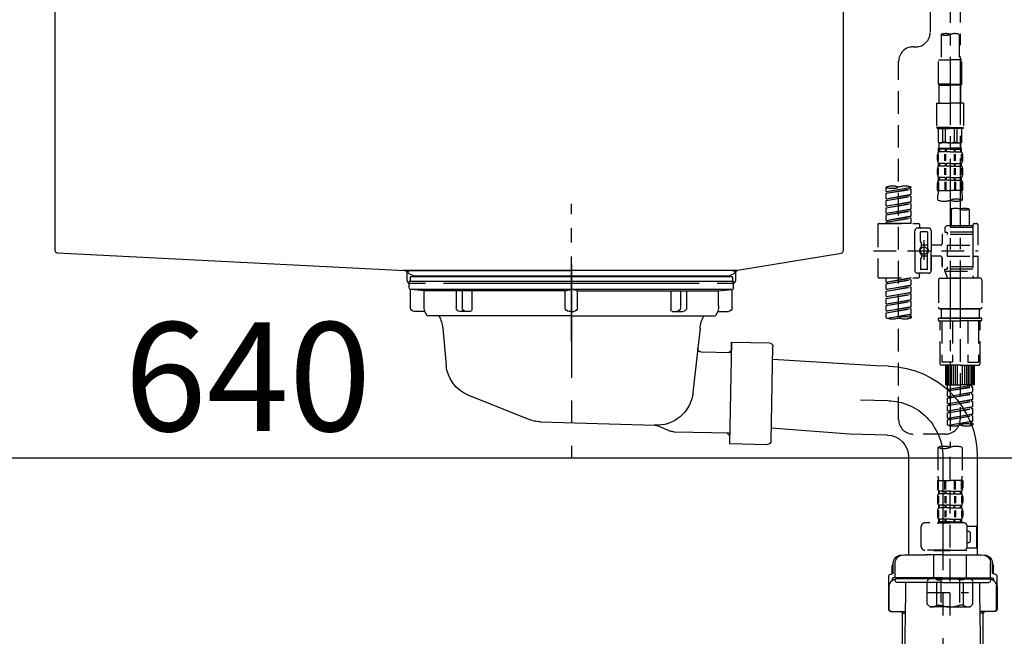
# Model space of a CAD drawing. Extents: x 27948 to 54421, y -11045 to -2175.
# Drawn here: x 36780 to 37323, y -8486 to -8146 of the extents above; entities that cross this region are included whole.
import ezdxf

# ---------------------------------------------------------------- set-up
doc = ezdxf.new("R2010")
doc.units = 0
doc.header["$LTSCALE"] = 50
doc.header["$MEASUREMENT"] = 0
for name, pattern in [('CENTER', [2, 1.25, -0.25, 0.25, -0.25]), ('CENTER2', [1.125, 0.75, -0.125, 0.125, -0.125]), ('DASHED', [0.75, 0.5, -0.25]), ('STYLE_01', [1.40625, 0.9375, -0.15625, 0.15625, -0.15625])]:
    doc.linetypes.add(name, pattern=pattern)
doc.layers.get('0').update_dxf_attribs({"linetype": 'CONTINUOUS'})
doc.layers.get('DEFPOINTS').update_dxf_attribs({"color": 146, "linetype": 'CONTINUOUS'})
for name, color, linetype in [('140-パーツ芯', 13, 'CENTER'), ('150-機器', 8, 'CONTINUOUS'), ('166-寸法B', 11, 'CONTINUOUS')]:
    doc.layers.add(name, color=color, linetype=linetype)
doc.styles.add('KH001', font='msgothic.ttc')
doc.dimstyles.new('KH1xx030', dxfattribs={"dimscale": 30, "dimtxt": 2, "dimasz": 0.6, "dimexe": 0.3, "dimexo": 1.2, "dimgap": 0.5, "dimtad": 3, "dimdec": 1, "dimdsep": 46, "dimlunit": 6, "dimtxsty": 'KH001', "dimblk": 'DOT', "dimcen": 1, "dimdle": 1, "dimclrd": 256, "dimclre": 256, "dimclrt": 256, "dimadec": 0, "dimazin": 0, "dimtfac": 1, "dimtdec": 1, "dimtix": 1, "dimtmove": 2, "dimatfit": 3, "dimldrblk": 'CLOSEDBLANK', "dimfxl": 1, "dimtolj": 1, "dimtzin": 0, "dimlwd": -1, "dimlwe": -1, "dimarcsym": 0})

# ---------------------------------------------------------------- blocks, each defined once
blk = doc.blocks.new('KHB800HL-10_D')
at = {"layer": '140-パーツ芯', "linetype": 'STYLE_01'}
blk.add_line((67.5, -249.01), (67.5, -173.11), dxfattribs=at)
at = {"layer": '150-機器', "linetype": 'Continuous'}
for p, q in [((-235.5, 0), (-219, 0)), ((-219, 0), (219, 0)), ((219, 0), (235.5, 0)), ((-217.5, -1.5), (-217.5, -198.58)), ((217.5, -1.5), (217.5, -198.98)), ((-216.08, -200.08), (-24.42, -209.85)), ((216.56, -200.38), (159.26, -209.79)), ((159.26, -209.79), (-25.52, -209.79)), ((-24.42, -209.85), (-23, -209.92)), ((-23, -215.5), (-23, -211.35)), ((158, -211.27), (158, -215.5)), ((-13, -217), (-21.5, -217)), ((138, -217), (-3, -217)), ((156.5, -217), (148, -217))]:
    blk.add_line(p, q, dxfattribs=at)
at = {"layer": '150-機器'}
for p, q in [((-23, -211.35), (-23, -209.92)), ((159.26, -209.79), (158, -210)), ((158, -211.35), (158, -210))]:
    blk.add_line(p, q, dxfattribs=at)
at = {"layer": '150-機器', "linetype": 'Continuous'}
for centre, start, end in [((-219, -1.5), 0, 90), ((219, -1.5), 90, 180), ((-216, -198.58), 180, 266.8377), ((216, -198.98), 291.8014, 0), ((-24.5, -211.35), 0, 87.0816), ((159.5, -211.27), 99.3322, 180), ((-21.5, -215.5), 180, 270), ((156.5, -215.5), 270, 0)]:
    blk.add_arc(centre, 1.5, start, end, dxfattribs=at)
blk = doc.blocks.new('F402_D')
at = {"layer": '150-機器', "color": 13, "linetype": 'CENTER2'}
for p, q in [((3.99, -38.38), (3.99, -310.13)), ((9.52, -38.29), (9.52, -239.41))]:
    blk.add_line(p, q, dxfattribs=at)
at = {"layer": '150-機器', "color": 13, "linetype": 'DASHED', "ltscale": 0.5}
for p, q in [((-6.98, -49.57), (-6.98, -81.17)), ((-1, -82.3), (-1, -96.27)), ((8.98, -82.3), (8.98, -96.27)), ((-16.41, -89.15), (-14.96, -89.15)), ((-24.39, -294.77), (-24.39, -97.13)), ((-2.49, -109.74), (-2.49, -96.27)), ((-2.49, -96.27), (3.99, -96.27)), ((10.47, -96.27), (3.99, -96.27)), ((10.47, -109.74), (10.47, -96.27)), ((3.99, -109.74), (-2.49, -109.74)), ((-2.49, -109.74), (-1.99, -110.24)), ((-1.99, -110.24), (3.99, -110.24)), ((-1.99, -120.21), (-1.99, -110.24)), ((3.99, -109.74), (10.47, -109.74)), ((9.97, -110.24), (3.99, -110.24)), ((10.47, -109.74), (9.97, -110.24)), ((9.97, -120.21), (9.97, -110.24)), ((-3.49, -120.21), (3.99, -120.21)), ((-3.49, -120.21), (-3.49, -133.67)), ((11.47, -120.21), (3.99, -120.21)), ((11.47, -120.21), (11.47, -133.67)), ((3.99, -133.67), (-3.49, -133.67)), ((-3.49, -133.67), (-2.99, -134.17)), ((-2.99, -134.17), (3.99, -134.17)), ((-2.49, -141.65), (-2.49, -134.17)), ((-2.44, -141.65), (-2.44, -134.17)), ((0.05, -141.65), (0.05, -134.17)), ((1.5, -141.65), (1.5, -134.17)), ((3.99, -133.67), (11.47, -133.67)), ((10.97, -134.17), (3.99, -134.17)), ((6.48, -141.65), (6.48, -134.17)), ((7.93, -141.65), (7.93, -134.17)), ((10.42, -141.65), (10.42, -134.17)), ((10.47, -141.65), (10.47, -134.17)), ((11.47, -133.67), (10.97, -134.17)), ((-2.44, -141.65), (-2.49, -141.65)), ((-2.49, -141.65), (-1.99, -142.15)), ((-2.49, -145.14), (3.99, -145.14)), ((-2.39, -147.14), (-2.39, -145.14)), ((-2.39, -145.14), (3.99, -145.14)), ((-2, -145.64), (-2.39, -145.64)), ((-2, -145.64), (-2, -147.14)), ((-1.99, -144.74), (-1.99, -142.15)), ((3.99, -142.15), (-1.99, -142.15)), ((-1.89, -145.14), (3.99, -145.14)), ((-1.89, -145.14), (3.99, -145.14)), ((1.32, -145.64), (-1.81, -145.64)), ((-1.81, -145.64), (-1.81, -147.14)), ((1.5, -141.65), (0.05, -141.65)), ((1.32, -145.64), (1.32, -147.14)), ((3.99, -145.64), (1.78, -145.64)), ((1.78, -145.64), (1.78, -147.14)), ((3.99, -142.15), (9.97, -142.15)), ((10.37, -145.14), (3.99, -145.14)), ((3.99, -145.64), (6.2, -145.64)), ((6.2, -145.64), (6.2, -147.14)), ((6.48, -141.65), (7.93, -141.65)), ((6.66, -145.64), (9.79, -145.64)), ((6.66, -145.64), (6.66, -147.14)), ((9.79, -145.64), (9.79, -147.14)), ((10.47, -141.65), (9.97, -142.15)), ((9.97, -144.74), (9.97, -142.15)), ((9.98, -145.64), (10.37, -145.64)), ((9.98, -145.64), (9.98, -147.14)), ((10.37, -147.14), (10.37, -145.14)), ((10.42, -141.65), (10.47, -141.65)), ((-2.99, -151.68), (-2.99, -148.88)), ((-2.55, -151.99), (-2.55, -148.29)), ((-2, -147.14), (-2.39, -147.14)), ((-2.36, -151.99), (-2.36, -148.29)), ((1.32, -147.14), (-1.81, -147.14)), ((1.09, -151.99), (1.09, -148.29)), ((1.55, -151.99), (1.55, -148.29)), ((3.99, -147.14), (1.78, -147.14)), ((3.99, -147.14), (6.2, -147.14)), ((6.43, -151.99), (6.43, -148.29)), ((6.66, -147.14), (9.79, -147.14)), ((6.89, -151.99), (6.89, -148.29)), ((9.98, -147.14), (10.37, -147.14)), ((10.34, -151.99), (10.34, -148.29)), ((10.53, -151.99), (10.53, -148.29)), ((10.97, -151.68), (10.97, -148.88)), ((-2.99, -159.46), (-2.99, -156.66)), ((-2.55, -159.79), (-2.55, -156.1)), ((-2.39, -154.92), (-2.39, -153.42)), ((-2, -153.42), (-2.39, -153.42)), ((-2, -154.92), (-2.39, -154.92)), ((-2.36, -159.79), (-2.36, -156.1)), ((-2, -153.42), (-2, -154.92)), ((-1.81, -153.42), (-1.81, -154.92)), ((1.32, -153.42), (-1.81, -153.42)), ((1.32, -154.92), (-1.81, -154.92)), ((1.09, -159.79), (1.09, -156.1)), ((1.32, -153.42), (1.32, -154.92)), ((1.55, -159.79), (1.55, -156.1)), ((1.78, -153.42), (1.78, -154.92)), ((3.99, -153.42), (1.78, -153.42)), ((3.99, -154.92), (1.78, -154.92)), ((3.99, -153.42), (6.2, -153.42)), ((3.99, -154.92), (6.2, -154.92)), ((6.2, -153.42), (6.2, -154.92)), ((6.43, -159.79), (6.43, -156.1)), ((6.66, -153.42), (6.66, -154.92)), ((6.66, -153.42), (9.79, -153.42)), ((6.66, -154.92), (9.79, -154.92)), ((6.89, -159.79), (6.89, -156.1)), ((9.79, -153.42), (9.79, -154.92)), ((9.98, -153.42), (9.98, -154.92)), ((9.98, -153.42), (10.37, -153.42)), ((9.98, -154.92), (10.37, -154.92)), ((10.34, -159.79), (10.34, -156.1)), ((10.37, -154.92), (10.37, -153.42)), ((10.53, -159.79), (10.53, -156.1)), ((10.97, -159.46), (10.97, -156.66)), ((-2.39, -162.7), (-2.39, -161.2)), ((-2, -161.2), (-2.39, -161.2)), ((-2, -162.7), (-2.39, -162.7)), ((-2, -161.2), (-2, -162.7)), ((-1.81, -161.2), (-1.81, -162.7)), ((1.32, -161.2), (-1.81, -161.2)), ((1.32, -162.7), (-1.81, -162.7)), ((1.32, -161.2), (1.32, -162.7)), ((1.78, -161.2), (1.78, -162.7)), ((3.99, -161.2), (1.78, -161.2)), ((3.99, -162.7), (1.78, -162.7)), ((3.99, -161.2), (6.2, -161.2)), ((3.99, -162.7), (6.2, -162.7)), ((6.2, -161.2), (6.2, -162.7)), ((6.66, -161.2), (6.66, -162.7)), ((6.66, -161.2), (9.79, -161.2)), ((6.66, -162.7), (9.79, -162.7)), ((9.79, -161.2), (9.79, -162.7)), ((9.98, -161.2), (9.98, -162.7)), ((9.98, -161.2), (10.37, -161.2)), ((9.98, -162.7), (10.37, -162.7)), ((10.37, -162.7), (10.37, -161.2)), ((-31.37, -168.94), (-31.37, -166.58)), ((-31.37, -168.94), (-17.4, -166.69)), ((-31.37, -169.94), (-18.25, -167.58)), ((-31.37, -169.94), (-17.4, -167.69)), ((-17.4, -166.69), (-30.52, -169.05)), ((-18.25, -166.84), (-18.25, -167.58)), ((-18.25, -167.58), (-17.4, -167.69)), ((-18.25, -167.58), (-17.4, -167.69)), ((-18.25, -167.58), (-17.4, -167.69)), ((-17.4, -166.69), (-17.4, -166.58)), ((-17.4, -170.68), (-17.4, -167.69)), ((-17.4, -170.68), (-17.4, -167.69)), ((-2.99, -168.48), (-2.99, -164.44)), ((-2.55, -163.57), (-2.55, -168.48)), ((-2.36, -163.57), (-2.36, -168.48)), ((1.09, -163.57), (1.09, -168.48)), ((1.55, -163.57), (1.55, -168.48)), ((6.43, -163.57), (6.43, -168.48)), ((6.89, -163.57), (6.89, -168.48)), ((10.34, -163.57), (10.34, -168.48)), ((10.53, -163.57), (10.53, -168.48)), ((10.97, -168.48), (10.97, -164.44)), ((-31.37, -168.94), (-30.52, -169.05)), ((-31.37, -172.93), (-31.37, -169.94)), ((-31.37, -172.93), (-17.4, -170.68)), ((-31.37, -173.93), (-18.25, -171.57)), ((-31.37, -173.93), (-17.4, -171.68)), ((-31.37, -172.93), (-30.52, -173.04)), ((-17.4, -170.68), (-30.52, -173.04)), ((-18.25, -170.83), (-18.25, -171.57)), ((-18.25, -170.83), (-18.25, -171.57)), ((-18.25, -171.57), (-17.4, -171.68)), ((-18.25, -171.57), (-17.4, -171.68)), ((-17.4, -174.67), (-17.4, -171.68)), ((-17.4, -174.67), (-17.4, -171.68)), ((-2.99, -168.48), (3.99, -168.48)), ((-2.69, -173.73), (-2.69, -170.91)), ((10.97, -168.48), (3.99, -168.48)), ((10.67, -170.91), (10.67, -173.73)), ((-31.37, -176.92), (-31.37, -173.93)), ((-31.37, -176.92), (-17.4, -174.67)), ((-31.37, -177.92), (-18.25, -175.56)), ((-31.37, -177.92), (-17.4, -175.67)), ((-31.37, -176.92), (-30.52, -177.03)), ((-31.37, -180.91), (-31.37, -177.92)), ((-31.37, -180.91), (-17.4, -178.66)), ((-17.4, -174.67), (-30.52, -177.03)), ((-17.4, -178.66), (-30.52, -181.02)), ((-18.25, -174.8), (-18.25, -175.56)), ((-18.25, -174.82), (-18.25, -175.56)), ((-18.25, -174.82), (-18.25, -175.56)), ((-18.25, -175.56), (-17.4, -175.67)), ((-18.25, -175.56), (-17.4, -175.67)), ((-18.25, -175.56), (-17.4, -175.67)), ((-18.25, -178.81), (-18.25, -179.55)), ((-18.25, -178.81), (-18.25, -179.55)), ((-18.2, -174.8), (-17.4, -174.67)), ((-17.4, -178.66), (-17.4, -175.67)), ((-17.4, -178.66), (-17.4, -175.67)), ((4.54, -178.69), (4.54, -187.88)), ((14.51, -178.69), (14.51, -187.88)), ((-31.37, -181.91), (-18.25, -179.55)), ((-31.37, -181.91), (-17.4, -179.65)), ((-31.37, -180.91), (-30.52, -181.02)), ((-31.37, -184.9), (-31.37, -181.91)), ((-31.37, -184.9), (-17.4, -182.65)), ((-31.37, -185.9), (-18.25, -183.54)), ((-31.37, -185.9), (-17.4, -183.64)), ((-17.4, -182.65), (-30.52, -185)), ((-18.25, -179.55), (-17.4, -179.65)), ((-18.25, -179.55), (-17.4, -179.65)), ((-18.25, -182.78), (-18.25, -183.54)), ((-18.25, -182.8), (-18.25, -183.54)), ((-18.25, -182.8), (-18.25, -183.54)), ((-18.25, -183.54), (-17.4, -183.64)), ((-18.25, -183.54), (-17.4, -183.64)), ((-18.2, -182.78), (-17.4, -182.65)), ((-17.4, -182.65), (-17.4, -179.65)), ((-17.4, -182.65), (-17.4, -179.65)), ((-17.4, -186.64), (-17.4, -183.64)), ((-17.4, -186.64), (-17.4, -183.64)), ((-35.85, -187.13), (-35.85, -216.06)), ((-35.36, -186.64), (-13.41, -186.64)), ((-31.37, -184.9), (-30.52, -185)), ((-31.37, -186.64), (-31.37, -185.9)), ((-17.4, -186.64), (-31.37, -186.64)), ((-30.52, -185), (-30.52, -185.75)), ((-7.93, -189.13), (-13.91, -189.13)), ((-12.92, -187.13), (-12.92, -188.63)), ((2.04, -187.88), (1.05, -188.88)), ((16.51, -188.88), (1.05, -188.88)), ((1.05, -188.88), (1.05, -191.37)), ((4.54, -187.88), (2.04, -187.88)), ((4.54, -188.68), (4.49, -188.68)), ((16.51, -187.88), (4.54, -187.88)), ((16.51, -187.63), (16.51, -187.88)), ((16.51, -187.88), (16.51, -198.6)), ((17.5, -186.64), (18.5, -186.64)), ((19.5, -198.6), (19.5, -187.63)), ((-15.41, -201.6), (-15.41, -190.63)), ((-12.42, -196.48), (-12.42, -191.62)), ((-8.93, -191.12), (-11.92, -191.12)), ((-8.43, -191.62), (-8.43, -199.92)), ((-6.43, -190.63), (-6.43, -201.6)), ((-0.45, -193.12), (-0.45, -197.66)), ((16.51, -192.62), (0.05, -192.62)), ((1.05, -191.37), (2.29, -191.37)), ((2.29, -191.37), (2.29, -192.62)), ((16.51, -191.37), (2.29, -191.37)), ((-12.35, -196.73), (-11.79, -197.7)), ((-11.72, -199.2), (-11.72, -197.95)), ((-8.43, -198.65), (-11.72, -198.64)), ((-10.42, -195.73), (-10.42, -206.68)), ((-10.42, -196.61), (-10.42, -206.58)), ((-1.45, -198.65), (-6.43, -198.65)), ((2.29, -198.6), (2.29, -204.59)), ((2.29, -198.6), (19.5, -198.6)), ((16.51, -198.6), (16.51, -215.74)), ((-38.3, -201.6), (19.5, -201.6)), ((-15.41, -201.6), (-15.41, -212.57)), ((-12.35, -206.47), (-11.79, -205.49)), ((-11.72, -204), (-11.72, -205.24)), ((-8.43, -204.55), (-11.72, -204.55)), ((-8.43, -211.57), (-8.43, -203.27)), ((-6.43, -212.57), (-6.43, -201.6)), ((-1.45, -204.54), (-6.43, -204.54)), ((-6.43, -204.54), (-6.43, -212.57)), ((-0.45, -205.54), (-0.45, -210.07)), ((-0.45, -210.07), (-0.45, -205.54)), ((2.29, -204.59), (19.5, -204.59)), ((16.76, -204.59), (19.5, -204.59)), ((19.5, -215.56), (19.5, -204.59)), ((-12.42, -206.72), (-12.42, -211.57)), ((16.51, -210.57), (0.05, -210.57)), ((1.05, -211.82), (2.29, -211.82)), ((1.05, -212.82), (1.05, -211.82)), ((2.29, -210.57), (2.29, -211.82)), ((16.51, -211.82), (2.29, -211.82)), ((-35.36, -216.56), (-13.41, -216.56)), ((-31.37, -218.92), (-31.37, -216.56)), ((-31.37, -218.92), (-17.4, -216.67)), ((-17.4, -216.67), (-30.52, -219.02)), ((-18.25, -216.82), (-18.25, -217.56)), ((-7.93, -214.06), (-13.91, -214.06)), ((-12.92, -216.06), (-12.92, -214.56)), ((-7.93, -214.06), (-12.42, -214.06)), ((-8.93, -212.07), (-11.92, -212.07)), ((-1.45, -216.81), (9.53, -216.81)), ((1.05, -212.82), (16.51, -212.82)), ((1.05, -212.82), (2.54, -216.81)), ((16.51, -216.81), (2.54, -216.81)), ((9.53, -212.87), (9.53, -294.77)), ((20.5, -216.81), (9.53, -216.81)), ((16.74, -216.2), (16.51, -216.81)), ((17.5, -216.56), (18.5, -216.56)), ((-31.37, -219.92), (-18.25, -217.56)), ((-31.37, -219.92), (-17.4, -217.66)), ((-31.37, -218.92), (-30.52, -219.02)), ((-31.37, -222.91), (-31.37, -219.92)), ((-31.37, -222.91), (-17.4, -220.66)), ((-31.37, -223.91), (-18.25, -221.55)), ((-31.37, -223.91), (-17.4, -221.65)), ((-30.52, -219.02), (-30.52, -219.77)), ((-17.4, -220.66), (-30.52, -223.01)), ((-18.25, -217.56), (-17.4, -217.66)), ((-18.25, -217.56), (-17.4, -217.66)), ((-18.25, -217.56), (-17.4, -217.66)), ((-18.25, -220.81), (-18.25, -221.55)), ((-18.25, -220.81), (-18.25, -221.55)), ((-18.25, -221.55), (-17.4, -221.65)), ((-18.25, -221.55), (-17.4, -221.65)), ((-17.4, -220.66), (-17.4, -217.66)), ((-17.4, -220.66), (-17.4, -217.66)), ((-17.4, -224.65), (-17.4, -221.65)), ((-17.4, -224.65), (-17.4, -221.65)), ((-2.44, -217.8), (-2.44, -232.76)), ((21.49, -217.8), (21.49, -232.76)), ((-31.37, -222.91), (-30.52, -223.01)), ((-31.37, -226.9), (-31.37, -223.91)), ((-31.37, -226.9), (-17.4, -224.65)), ((-31.37, -227.9), (-18.25, -225.54)), ((-31.37, -227.9), (-17.4, -225.64)), ((-31.37, -226.9), (-30.52, -227)), ((-31.37, -230.89), (-31.37, -227.9)), ((-17.4, -224.65), (-30.52, -227)), ((-18.25, -224.78), (-18.25, -225.54)), ((-18.25, -224.8), (-18.25, -225.54)), ((-18.25, -224.8), (-18.25, -225.54)), ((-18.25, -225.54), (-17.4, -225.64)), ((-18.25, -225.54), (-17.4, -225.64)), ((-18.25, -225.54), (-17.4, -225.64)), ((-18.2, -224.77), (-17.4, -224.65)), ((-17.4, -228.64), (-17.4, -225.64)), ((-17.4, -228.64), (-17.4, -225.64)), ((-31.37, -230.89), (-17.4, -228.64)), ((-31.37, -231.88), (-18.25, -229.53)), ((-31.37, -231.88), (-17.4, -229.63)), ((-31.37, -230.89), (-30.52, -230.99)), ((-31.37, -234.88), (-31.37, -231.88)), ((-31.37, -234.88), (-17.4, -232.62)), ((-31.37, -235.87), (-18.25, -233.52)), ((-17.4, -228.64), (-30.52, -230.99)), ((-17.4, -232.62), (-30.52, -234.98)), ((-18.25, -228.79), (-18.25, -229.53)), ((-18.25, -228.79), (-18.25, -229.53)), ((-18.25, -229.53), (-17.4, -229.63)), ((-18.25, -229.53), (-17.4, -229.63)), ((-18.25, -232.76), (-18.25, -233.52)), ((-18.25, -232.78), (-18.25, -233.52)), ((-18.25, -232.78), (-18.25, -233.52)), ((-18.25, -233.52), (-17.4, -233.62)), ((-18.25, -233.52), (-17.4, -233.62)), ((-18.2, -232.75), (-17.4, -232.62)), ((-17.4, -232.62), (-17.4, -229.63)), ((-17.4, -232.62), (-17.4, -229.63)), ((-31.37, -235.87), (-17.4, -233.62)), ((-31.37, -234.88), (-30.52, -234.98)), ((-31.37, -238.61), (-31.37, -235.87)), ((-30.84, -238.78), (-17.4, -236.61)), ((-17.4, -236.61), (-30.28, -238.93)), ((-18.25, -236.75), (-18.25, -237.51)), ((-18.25, -236.77), (-18.25, -237.51)), ((-18.25, -236.77), (-18.25, -237.51)), ((-18.25, -237.51), (-17.4, -237.61)), ((-18.25, -237.51), (-17.4, -237.61)), ((-18.2, -236.74), (-17.4, -236.61)), ((-17.4, -236.61), (-17.4, -233.62)), ((-17.4, -236.61), (-17.4, -233.62)), ((-17.4, -237.61), (-17.4, -238.61)), ((-2.44, -240.04), (-2.44, -238.95)), ((-2.24, -238.75), (-1.45, -238.75)), ((-1.45, -233.76), (9.53, -233.76)), ((9.53, -233.76), (-1.45, -233.76)), ((-1.45, -238.75), (9.53, -238.75)), ((-0.95, -238.75), (-1.45, -238.75)), ((9.53, -238.75), (-1.45, -238.75)), ((-0.95, -238.75), (-1.45, -238.75)), ((-0.95, -233.76), (-0.95, -238.75)), ((9.53, -233.75), (-0.27, -233.75)), ((9.53, -233.75), (19.33, -233.75)), ((20.5, -233.76), (9.53, -233.76)), ((9.53, -233.76), (20.5, -233.76)), ((20.5, -238.75), (9.53, -238.75)), ((9.53, -238.75), (20.5, -238.75)), ((20, -233.76), (20, -238.75)), ((20, -238.75), (20.5, -238.75)), ((20, -238.75), (20.5, -238.75)), ((21.29, -238.75), (20.5, -238.75)), ((21.49, -240.04), (21.49, -238.95)), ((-2.24, -240.24), (9.53, -240.24)), ((-1.45, -264.18), (-1.45, -240.24)), ((-0.58, -240.24), (-0.58, -263.18)), ((5.26, -240.24), (5.26, -263.18)), ((21.29, -240.24), (9.53, -240.24)), ((13.79, -240.24), (13.79, -263.18)), ((19.63, -240.24), (19.63, -263.18)), ((20.5, -264.18), (20.5, -240.24)), ((9.53, -264.68), (-0.95, -264.68)), ((5.26, -263.18), (-0.58, -263.18)), ((1.55, -275.65), (1.55, -264.68)), ((1.85, -275.65), (1.85, -264.68)), ((2.44, -275.65), (2.44, -264.68)), ((3.14, -275.65), (3.14, -264.68)), ((3.94, -275.65), (3.94, -264.68)), ((4.84, -275.65), (4.84, -264.68)), ((5.83, -275.65), (5.83, -264.68)), ((6.93, -275.65), (6.93, -264.68)), ((8.13, -275.65), (8.13, -264.68)), ((9.53, -264.68), (20, -264.68)), ((10.92, -275.65), (10.92, -264.68)), ((12.12, -275.65), (12.12, -264.68)), ((13.22, -275.65), (13.22, -264.68)), ((13.79, -263.18), (19.63, -263.18)), ((14.21, -275.65), (14.21, -264.68)), ((15.11, -275.65), (15.11, -264.68)), ((15.91, -275.65), (15.91, -264.68)), ((16.61, -275.65), (16.61, -264.68)), ((17.2, -275.65), (17.2, -264.68)), ((17.5, -275.65), (17.5, -264.68)), ((1.55, -275.65), (9.53, -275.65)), ((2.54, -278.01), (2.54, -275.65)), ((2.54, -278.01), (16.51, -275.76)), ((2.54, -279.01), (15.66, -276.65)), ((2.54, -279.01), (16.51, -276.76)), ((16.51, -275.76), (3.39, -278.12)), ((17.5, -275.65), (9.53, -275.65)), ((15.66, -275.91), (15.66, -276.65)), ((15.66, -276.65), (16.51, -276.76)), ((15.66, -276.65), (16.51, -276.76)), ((15.66, -276.65), (16.51, -276.76)), ((16.51, -279.75), (16.51, -276.76)), ((16.51, -279.75), (16.51, -276.76)), ((2.54, -278.01), (3.39, -278.12)), ((2.54, -282), (2.54, -279.01)), ((2.54, -282), (16.51, -279.75)), ((2.54, -283), (15.66, -280.64)), ((2.54, -283), (16.51, -280.75)), ((2.54, -282), (3.39, -282.11)), ((3.39, -278.86), (3.39, -278.12)), ((16.51, -279.75), (3.39, -282.11)), ((3.39, -282.85), (3.39, -282.11)), ((15.66, -279.9), (15.66, -280.64)), ((15.66, -279.9), (15.66, -280.64)), ((15.66, -280.64), (16.51, -280.75)), ((15.66, -280.64), (16.51, -280.75)), ((16.51, -283.74), (16.51, -280.75)), ((16.51, -283.74), (16.51, -280.75)), ((2.54, -285.99), (2.54, -283)), ((2.54, -285.99), (16.51, -283.74)), ((2.54, -286.99), (15.66, -284.63)), ((2.54, -286.99), (16.51, -284.74)), ((2.54, -285.99), (3.39, -286.1)), ((2.54, -289.98), (2.54, -286.99)), ((2.54, -289.98), (16.51, -287.73)), ((16.51, -283.74), (3.39, -286.1)), ((3.39, -286.84), (3.39, -286.1)), ((16.51, -287.73), (3.39, -290.09)), ((15.66, -283.88), (15.66, -284.63)), ((15.66, -283.89), (15.66, -284.63)), ((15.66, -283.89), (15.66, -284.63)), ((15.66, -284.63), (16.51, -284.74)), ((15.66, -284.63), (16.51, -284.74)), ((15.66, -284.63), (16.51, -284.74)), ((15.66, -287.88), (15.66, -288.62)), ((15.66, -287.88), (15.66, -288.62)), ((15.71, -283.87), (16.51, -283.74)), ((16.51, -287.73), (16.51, -284.74)), ((16.51, -287.73), (16.51, -284.74)), ((2.54, -290.98), (15.66, -288.62)), ((2.54, -290.98), (16.51, -288.73)), ((2.54, -289.98), (3.39, -290.09)), ((2.54, -293.97), (2.54, -290.98)), ((2.54, -293.97), (16.51, -291.72)), ((2.54, -294.97), (15.66, -292.61)), ((2.54, -294.97), (16.51, -292.72)), ((3.39, -290.83), (3.39, -290.09)), ((16.51, -291.72), (3.39, -294.08)), ((15.66, -288.62), (16.51, -288.73)), ((15.66, -288.62), (16.51, -288.73)), ((15.66, -291.85), (15.66, -292.61)), ((15.66, -291.87), (15.66, -292.61)), ((15.66, -291.87), (15.66, -292.61)), ((15.66, -292.61), (16.51, -292.72)), ((15.66, -292.61), (16.51, -292.72)), ((15.71, -291.85), (16.51, -291.72)), ((16.51, -291.72), (16.51, -288.73)), ((16.51, -291.72), (16.51, -288.73)), ((16.51, -295.71), (16.51, -292.72)), ((16.51, -295.71), (16.51, -292.72)), ((2.54, -293.97), (3.39, -294.08)), ((2.54, -297.7), (2.54, -294.97)), ((3.07, -297.87), (16.51, -295.71)), ((3.39, -294.81), (3.39, -294.08)), ((16.51, -295.71), (3.63, -298.02)), ((15.66, -295.84), (15.66, -296.6)), ((15.66, -295.86), (15.66, -296.6)), ((15.66, -295.86), (15.66, -296.6)), ((15.66, -296.6), (16.51, -296.7)), ((15.66, -296.6), (16.51, -296.7)), ((15.71, -295.84), (16.51, -295.71)), ((16.51, -296.7), (16.51, -297.7)), ((1.55, -302.75), (-16.41, -302.75)), ((3.99, -402.9), (3.99, -308.59)), ((-2.69, -310.13), (-2.69, -326.01)), ((10.67, -310.13), (10.67, -326.01)), ((-2.99, -328.44), (-2.99, -332.48)), ((-2.99, -328.44), (3.99, -328.44)), ((-2.55, -333.35), (-2.55, -328.44)), ((-2.36, -333.35), (-2.36, -328.44)), ((1.09, -333.35), (1.09, -328.44)), ((1.55, -333.35), (1.55, -328.44)), ((10.97, -328.44), (3.99, -328.44)), ((6.43, -333.35), (6.43, -328.44)), ((6.89, -333.35), (6.89, -328.44)), ((10.34, -333.35), (10.34, -328.44)), ((10.53, -333.35), (10.53, -328.44)), ((10.97, -328.44), (10.97, -332.48)), ((-2.39, -334.22), (-2.39, -335.72)), ((-2, -334.22), (-2.39, -334.22)), ((-2, -335.72), (-2.39, -335.72)), ((-2, -335.72), (-2, -334.22)), ((-1.81, -335.72), (-1.81, -334.22)), ((1.32, -334.22), (-1.81, -334.22)), ((1.32, -335.72), (-1.81, -335.72)), ((1.32, -335.72), (1.32, -334.22)), ((1.78, -335.72), (1.78, -334.22)), ((3.99, -334.22), (1.78, -334.22)), ((3.99, -335.72), (1.78, -335.72)), ((3.99, -334.22), (6.2, -334.22)), ((3.99, -335.72), (6.2, -335.72)), ((6.2, -335.72), (6.2, -334.22)), ((6.66, -335.72), (6.66, -334.22)), ((6.66, -334.22), (9.79, -334.22)), ((6.66, -335.72), (9.79, -335.72)), ((9.79, -335.72), (9.79, -334.22)), ((9.98, -335.72), (9.98, -334.22)), ((9.98, -334.22), (10.37, -334.22)), ((9.98, -335.72), (10.37, -335.72)), ((10.37, -334.22), (10.37, -335.72)), ((-2.99, -337.46), (-2.99, -340.26)), ((-2.55, -337.12), (-2.55, -340.82)), ((-2.39, -342), (-2.39, -343.5)), ((-2, -342), (-2.39, -342)), ((-2.36, -337.12), (-2.36, -340.82)), ((-2, -343.5), (-2, -342)), ((-1.81, -343.5), (-1.81, -342)), ((1.32, -342), (-1.81, -342)), ((1.09, -337.12), (1.09, -340.82)), ((1.32, -343.5), (1.32, -342)), ((1.55, -337.12), (1.55, -340.82)), ((1.78, -343.5), (1.78, -342)), ((3.99, -342), (1.78, -342)), ((3.99, -342), (6.2, -342)), ((6.2, -343.5), (6.2, -342)), ((6.43, -337.12), (6.43, -340.82)), ((6.66, -343.5), (6.66, -342)), ((6.66, -342), (9.79, -342)), ((6.89, -337.12), (6.89, -340.82)), ((9.79, -343.5), (9.79, -342)), ((9.98, -343.5), (9.98, -342)), ((9.98, -342), (10.37, -342)), ((10.34, -337.12), (10.34, -340.82)), ((10.37, -342), (10.37, -343.5)), ((10.53, -337.12), (10.53, -340.82)), ((10.97, -337.46), (10.97, -340.26)), ((-2.99, -345.24), (-2.99, -348.03)), ((-2.55, -344.93), (-2.55, -348.63)), ((-2, -343.5), (-2.39, -343.5)), ((-2.36, -344.93), (-2.36, -348.63)), ((1.32, -343.5), (-1.81, -343.5)), ((1.09, -344.93), (1.09, -348.63)), ((1.55, -344.93), (1.55, -348.63)), ((3.99, -343.5), (1.78, -343.5)), ((3.99, -343.5), (6.2, -343.5)), ((6.43, -344.93), (6.43, -348.63)), ((6.66, -343.5), (9.79, -343.5)), ((6.89, -344.93), (6.89, -348.63)), ((9.98, -343.5), (10.37, -343.5)), ((10.34, -344.93), (10.34, -348.63)), ((10.53, -344.93), (10.53, -348.63)), ((10.97, -345.24), (10.97, -348.03)), ((11.47, -351.78), (-9.97, -351.78)), ((-3.09, -351.78), (3.99, -351.78)), ((-2, -349.78), (-2.39, -349.78)), ((-2.39, -349.78), (-2.39, -351.78)), ((-2, -351.28), (-2.39, -351.28)), ((-2, -351.28), (-2, -349.78)), ((1.32, -349.78), (-1.81, -349.78)), ((-1.81, -351.28), (-1.81, -349.78)), ((1.32, -351.28), (-1.81, -351.28)), ((1.32, -351.28), (1.32, -349.78)), ((3.99, -349.78), (1.78, -349.78)), ((1.78, -351.28), (1.78, -349.78)), ((3.99, -351.28), (1.78, -351.28)), ((3.99, -349.78), (6.2, -349.78)), ((3.99, -351.28), (6.2, -351.28)), ((6.2, -351.28), (6.2, -349.78)), ((6.66, -349.78), (9.79, -349.78)), ((6.66, -351.28), (6.66, -349.78)), ((6.66, -351.28), (9.79, -351.28)), ((9.79, -351.28), (9.79, -349.78)), ((9.98, -349.78), (10.37, -349.78)), ((9.98, -351.28), (9.98, -349.78)), ((9.98, -351.28), (10.37, -351.28)), ((10.37, -349.78), (10.37, -351.78)), ((-11.97, -364.84), (-11.97, -353.77)), ((13.45, -353.57), (18.75, -353.57)), ((13.46, -364.84), (13.46, -353.77)), ((14.26, -356.56), (13.46, -356.56)), ((15.26, -361.55), (15.26, -357.56)), ((18.75, -365.54), (18.75, -353.57)), ((13.46, -362.55), (14.26, -362.55)), ((3.99, -366.84), (-9.97, -366.84)), ((-4.89, -366.84), (-4.99, -366.93)), ((-4.99, -366.93), (3.99, -366.93)), ((-4.99, -382.19), (-4.99, -366.93)), ((3.99, -366.84), (11.47, -366.84)), ((12.97, -366.93), (3.99, -366.93)), ((12.87, -366.84), (12.97, -366.93)), ((12.97, -382.19), (12.97, -366.93)), ((13.34, -365.54), (18.75, -365.54)), ((-8.58, -383.69), (-7.08, -382.19)), ((-8.58, -396.66), (-8.58, -383.69)), ((-7.08, -382.19), (3.99, -382.19)), ((-5.94, -382.19), (3.99, -382.19)), ((-3.38, -383.19), (-1.14, -383.19)), ((-3.38, -397.15), (-3.38, -383.19)), ((-1.14, -383.19), (-1.14, -397.15)), ((13.92, -382.19), (3.99, -382.19)), ((15.06, -382.19), (3.99, -382.19)), ((11.35, -383.19), (9.12, -383.19)), ((9.12, -383.19), (9.12, -397.15)), ((11.35, -397.15), (11.35, -383.19)), ((16.56, -383.69), (15.06, -382.19)), ((16.56, -396.66), (16.56, -383.69)), ((-8.58, -390.17), (14.21, -390.17)), ((3.99, -388.18), (4.03, -388.18)), ((-8.58, -396.66), (-7.08, -398.15)), ((3.99, -398.15), (-7.08, -398.15)), ((-3.38, -397.15), (-1.14, -397.15)), ((3.99, -398.15), (15.06, -398.15)), ((11.35, -397.15), (9.12, -397.15)), ((16.56, -396.66), (15.06, -398.15))]:
    blk.add_line(p, q, dxfattribs=at)
blk.add_circle((-10.42, -201.6), 1.99, dxfattribs=at)
for centre, radius, start, end in [((-14.96, -81.17), 7.98, 270, 0), ((1.5, -89.35), 7.48, 70.5288, 109.4712), ((1.5, -75.25), 7.48, 250.5288, 289.4712), ((6.48, -89.35), 7.48, 70.5288, 109.4712), ((-16.41, -97.13), 7.98, 90, 180), ((-1.19, -140.34), 1.81, 226.3972, 313.6028), ((-1.6, -144.74), 0.399, 180, 270), ((3.99, -135.67), 6.48, 247.3801, 270), ((3.99, -135.67), 6.48, 270, 292.6199), ((9.17, -140.34), 1.81, 226.3972, 313.6028), ((9.57, -144.74), 0.399, 270, 0), ((-0.15, -148.88), 2.84, 142.1507, 180), ((-0.15, -151.68), 2.84, 180, 217.8493), ((8.13, -148.88), 2.84, 0, 37.8493), ((8.13, -151.68), 2.84, 322.1507, 0), ((-0.15, -156.66), 2.84, 142.1507, 180), ((8.13, -156.66), 2.84, 0, 37.8493), ((-0.15, -159.46), 2.84, 180, 217.8493), ((-0.15, -164.44), 2.84, 142.1507, 180), ((8.13, -159.46), 2.84, 322.1507, 0), ((8.13, -164.44), 2.84, 0, 37.8493), ((-27.88, -176.45), 10.47, 70.5288, 109.4712), ((-27.88, -156.71), 10.47, 250.5288, 289.4712), ((-20.89, -176.45), 10.47, 70.5288, 109.4712), ((7.28, -170.91), 9.97, 165.9301, 180), ((0.65, -164.28), 10.02, 250.5288, 289.4712), ((7.33, -183.18), 10.02, 70.5288, 109.4712), ((7.33, -164.28), 10.02, 250.5288, 289.4712), ((0.7, -170.91), 9.97, 0, 14.0699), ((7.03, -185.74), 7.48, 70.5288, 109.4712), ((12.02, -185.74), 7.48, 70.5288, 109.4712), ((12.02, -171.63), 7.48, 250.5288, 289.4712), ((-35.36, -187.13), 0.499, 90, 180), ((-13.91, -190.63), 1.5, 90, 180), ((-13.41, -187.13), 0.499, 0, 90), ((-12.42, -188.63), 0.499, 180, 270), ((-7.93, -190.63), 1.5, 0, 90), ((17.5, -187.63), 0.997, 90, 180), ((18.5, -187.63), 0.997, 0, 90), ((-11.92, -191.62), 0.499, 90, 180), ((-8.93, -191.62), 0.499, 0, 90), ((0.05, -193.12), 0.499, 90, 180), ((-10.5, -201.55), 2.41, 126.0657, 181.0877), ((-11.92, -196.48), 0.499, 180, 210), ((-12.22, -199.2), 0.499, 306.0657, 0), ((-12.22, -197.95), 0.499, 0, 30), ((-7.93, -199.92), 0.499, 180, 214.0506), ((-10.34, -201.55), 2.41, 358.9123, 34.0506), ((-1.45, -197.66), 0.997, 270, 0), ((-10.5, -201.64), 2.41, 178.9123, 233.9343), ((-12.22, -204), 0.499, 0, 53.9343), ((-12.22, -205.24), 0.499, 330, 0), ((-7.93, -203.27), 0.499, 145.9494, 180), ((-10.34, -201.64), 2.41, 325.9494, 1.0877), ((-1.45, -205.54), 0.997, 0, 90), ((-11.92, -206.72), 0.499, 150, 180), ((-11.92, -211.57), 0.499, 180, 270), ((-8.93, -211.57), 0.499, 270, 0), ((0.05, -210.07), 0.499, 180, 270), ((0.05, -210.07), 0.499, 180, 270), ((-35.36, -216.06), 0.499, 180, 270), ((-13.91, -212.57), 1.5, 180, 270), ((-13.41, -216.06), 0.499, 270, 0), ((-12.42, -214.56), 0.499, 90, 180), ((-7.93, -212.57), 1.5, 270, 0), ((-7.93, -212.57), 1.5, 270, 0), ((-1.45, -217.8), 0.997, 90, 180), ((17.5, -215.56), 0.997, 180.0133, 270), ((18.5, -215.56), 0.997, 270, 0), ((20.5, -217.8), 0.997, 0, 90), ((-1.45, -232.76), 0.997, 180, 270), ((20.5, -232.76), 0.997, 270, 0), ((-27.88, -228.74), 10.47, 250.5288, 289.4712), ((-20.89, -248.48), 10.47, 70.5288, 109.4712), ((-20.89, -228.74), 10.47, 250.5288, 289.4712), ((-2.24, -238.95), 0.199, 90, 180), ((21.29, -238.95), 0.199, 0, 90), ((-2.24, -240.04), 0.199, 180, 270), ((21.29, -240.04), 0.199, 270, 0), ((-0.95, -264.18), 0.499, 180, 270), ((20, -264.18), 0.499, 270, 0), ((-16.41, -294.77), 7.98, 180, 270), ((1.55, -294.77), 7.98, 270, 0), ((6.03, -287.83), 10.47, 250.5288, 289.4712), ((13.02, -307.57), 10.47, 70.5288, 109.4712), ((13.02, -287.83), 10.47, 250.5288, 289.4712), ((0.65, -319.58), 10.02, 70.5288, 109.4712), ((7.33, -319.58), 10.02, 70.5288, 109.4712), ((0.65, -300.68), 10.02, 250.5288, 289.4712), ((7.28, -326.01), 9.97, 180, 194.0699), ((0.7, -326.01), 9.97, 345.9301, 0), ((-0.15, -332.48), 2.84, 180, 217.8493), ((-0.15, -337.46), 2.84, 142.1507, 180), ((8.13, -332.48), 2.84, 322.1507, 0), ((8.13, -337.46), 2.84, 0, 37.8493), ((-0.15, -340.26), 2.84, 180, 217.8493), ((8.13, -340.26), 2.84, 322.1507, 0), ((-0.15, -345.24), 2.84, 142.1507, 180), ((8.13, -345.24), 2.84, 0, 37.8493), ((-9.97, -353.77), 1.99, 90, 180), ((-0.15, -348.03), 2.84, 180, 217.8493), ((8.13, -348.03), 2.84, 322.1507, 0), ((11.47, -353.77), 1.99, 0, 90), ((14.26, -357.56), 0.997, 0, 90), ((14.26, -361.55), 0.997, 270, 0), ((-9.97, -364.84), 1.99, 180.001, 270), ((11.47, -364.84), 1.99, 270, 359.999), ((-5.98, -386.08), 3.89, 48.036, 110.221), ((3.96, -396.08), 13.89, 89.864, 111.555), ((4.02, -396.08), 13.89, 68.445, 90.136), ((13.95, -386.08), 3.89, 69.779, 131.964), ((-5.98, -394.26), 3.89, 249.779, 311.964), ((3.99, -384.43), 13.72, 248.018, 270), ((3.99, -384.43), 13.72, 270, 291.982), ((13.95, -394.26), 3.89, 228.036, 290.221)]:
    blk.add_arc(centre, radius, start, end, dxfattribs=at)
blk = doc.blocks.new('_Dot')
at = {"color": 0, "linetype": 'ByBlock', "lineweight": -2}
blk.add_line((-0.5, 0), (-1, 0), dxfattribs=at)
at = {"color": 0, "linetype": 'ByBlock', "const_width": 0.5}
blk.add_lwpolyline([(-0.25, 0, 1), (0.25, 0, 1)], format="xyb", close=True, dxfattribs=at)
blk = doc.blocks.new('*D82')
at = {"layer": '166-寸法B', "transparency": 16777216}
for p, q in [((37358.97, -8183.98), (37358.97, -8396.98)), ((36718.97, -8337.55), (36718.97, -8396.98)), ((37340.97, -8387.98), (36736.97, -8387.98))]:
    blk.add_line(p, q, dxfattribs=at)
at = {"layer": 'DEFPOINTS', "color": 0, "transparency": 16777216}
for p in [(37358.97, -8147.98), (36718.97, -8301.55), (36718.97, -8387.98)]:
    blk.add_point(p, dxfattribs=at)
at = {"layer": '166-寸法B', "transparency": 16777216, "xscale": 18, "yscale": 18, "zscale": 18, "rotation": 180}
blk.add_blockref('_Dot', (36718.97, -8387.98), dxfattribs=at)
at = {"layer": '166-寸法B', "transparency": 16777216, "xscale": 18, "yscale": 18, "zscale": 18}
blk.add_blockref('_Dot', (37358.97, -8387.98), dxfattribs=at)
at = {"layer": '166-寸法B', "transparency": 16777216, "insert": (36905.4, -8342.98), "char_height": 60, "attachment_point": 5, "style": 'KH001'}
blk.add_mtext('\\A1;640', dxfattribs=at)
blk = doc.blocks.new('_ClosedBlank')
at = {"color": 0, "linetype": 'ByBlock', "lineweight": -2}
for p, q in [((-1, 0.167), (0, 0)), ((-1, 0.167), (-1, -0.167)), ((0, 0), (-1, -0.167))]:
    blk.add_line(p, q, dxfattribs=at)
blk = doc.blocks.new('排水ﾄﾗｯﾌﾟ2')
at = {"layer": '150-機器'}
for p, q in [((6863.81, 10975.65), (6952.81, 10975.65)), ((7041.81, 10975.65), (6952.81, 10975.65)), ((6863.31, 10966.05), (6863.31, 10969.55)), ((6863.31, 10969.55), (7042.31, 10969.55)), ((6865.7, 10972.64), (6863.38, 10973.75)), ((6863.81, 10972.05), (6863.81, 10969.55)), ((6863.81, 10972.05), (7041.81, 10972.05)), ((7039.92, 10972.64), (6865.7, 10972.64)), ((7039.92, 10972.64), (7042.25, 10973.75)), ((7041.81, 10972.05), (7041.81, 10969.55)), ((7042.31, 10966.05), (7042.31, 10969.55)), ((6864.06, 10955.05), (6864.06, 10965.05)), ((6871.56, 10964.41), (6864.27, 10965.05)), ((6864.27, 10965.05), (7041.36, 10965.05)), ((6871.56, 10956.2), (6871.56, 10964.41)), ((6949.41, 10964.41), (6871.56, 10964.41)), ((6956.21, 10964.41), (7034.06, 10964.41)), ((7034.06, 10964.41), (7041.36, 10965.05)), ((7034.06, 10956.2), (7034.06, 10964.41)), ((7041.56, 10955.05), (7041.56, 10965.05)), ((6872.07, 10953.05), (6866.06, 10953.05)), ((7033.55, 10953.05), (7039.56, 10953.05)), ((6952.81, 10950.55), (6873.31, 10950.55)), ((6952.81, 10950.55), (7032.31, 10950.55)), ((6881.81, 10943.75), (6883.01, 10932.81)), ((7023.81, 10943.75), (7021.94, 10923.44)), ((6842.63, 10881.6), (6841.57, 10933.59)), ((6864.43, 10936.06), (6843.53, 10935.63)), ((6864.52, 10931.59), (6864.43, 10936.06)), ((6864.43, 10936.06), (6865.57, 10880.07)), ((6865.88, 10930.29), (6864.52, 10931.59)), ((6883.01, 10932.81), (6885.72, 10908.16)), ((6784.6, 10922.93), (6841.72, 10926.59)), ((6864.55, 10930.26), (6881.07, 10930.59)), ((6777.79, 10922.79), (6784.6, 10922.93)), ((6976.61, 10893.57), (7009.45, 10906.71)), ((6799.39, 10885.22), (6842.49, 10888.6)), ((6904.96, 10889.9), (6897.69, 10886.87)), ((6969.77, 10892.15), (6906.74, 10890.28)), ((6778.57, 10884.8), (6799.39, 10885.22)), ((6865.45, 10885.87), (6895.87, 10886.49)), ((6866.78, 10885.89), (6865.48, 10884.54)), ((6865.48, 10884.54), (6865.57, 10880.07)), ((6865.57, 10880.07), (6844.67, 10879.64)), ((6728.81, 10874.09), (6728.81, 10818.72)), ((6728.81, 10872.8), (6728.81, 10818.72)), ((6766.81, 10872.8), (6766.81, 10818.72)), ((6747.81, 10818.81), (6738.46, 10818.81)), ((6747.81, 10818.81), (6757.16, 10818.81)), ((6719.81, 10808.07), (6719.81, 10812.3)), ((6720.46, 10809.01), (6720.46, 10814.14)), ((6720.46, 10809.01), (6720.46, 10814.13)), ((6721.46, 10806.51), (6721.46, 10814.16)), ((6774.16, 10806.51), (6774.16, 10814.16)), ((6775.16, 10809.01), (6775.16, 10814.14)), ((6775.16, 10809.01), (6775.16, 10814.13)), ((6775.81, 10808.07), (6775.81, 10812.3)), ((6717.91, 10788.51), (6717.91, 10807.01)), ((6718.91, 10808.01), (6719.46, 10808.01)), ((6776.71, 10808.01), (6776.16, 10808.01)), ((6777.71, 10788.51), (6777.71, 10807.01)), ((6717.91, 10801.51), (6717.91, 10788.51)), ((6718.23, 10788.51), (6718.23, 10801.51)), ((6719.91, 10805.51), (6719.91, 10804.76)), ((6747.81, 10806.01), (6720.41, 10806.01)), ((6721.46, 10805.01), (6721.46, 10804.51)), ((6747.81, 10805.51), (6721.91, 10805.51)), ((6747.81, 10803.51), (6722.46, 10803.51)), ((6726.31, 10805.51), (6726.31, 10806.01)), ((6727.41, 10798.11), (6727.41, 10803.51)), ((6747.81, 10806.01), (6775.21, 10806.01)), ((6747.81, 10805.51), (6773.71, 10805.51)), ((6747.81, 10803.51), (6773.16, 10803.51)), ((6768.21, 10798.11), (6768.21, 10803.51)), ((6769.31, 10805.51), (6769.31, 10806.01)), ((6774.16, 10805.01), (6774.16, 10804.51)), ((6775.71, 10805.51), (6775.71, 10804.76)), ((6777.39, 10788.51), (6777.39, 10801.51)), ((6777.71, 10801.51), (6777.71, 10788.51)), ((6726.5, 10743.27), (6727.41, 10798.11)), ((6769.13, 10743.27), (6768.21, 10798.11)), ((6718.91, 10787.51), (6727.24, 10787.51)), ((6725.61, 10786.51), (6724.61, 10787.51)), ((6725.61, 10753.19), (6725.61, 10787.51)), ((6725.61, 10786.51), (6727.22, 10786.51)), ((6776.71, 10787.51), (6768.39, 10787.51)), ((6770.01, 10786.51), (6768.41, 10786.51)), ((6770.01, 10753.19), (6770.01, 10787.51)), ((6770.01, 10786.51), (6771.01, 10787.51)), ((6726.66, 10752.99), (6725.65, 10752.99)), ((6725.74, 10752.85), (6726.64, 10751.85)), ((6768.97, 10752.99), (6769.97, 10752.99)), ((6769.88, 10752.85), (6768.99, 10751.85)), ((6747.81, 10741.31), (6721.71, 10741.31)), ((6747.81, 10741.31), (6773.91, 10741.31)), ((6719.71, 10739.31), (6719.71, 10726.59)), ((6775.91, 10739.31), (6775.91, 10726.59)), ((6747.81, 10726.59), (6714.01, 10726.59)), ((6714.01, 10698.72), (6714.01, 10726.59)), ((6747.81, 10726.59), (6781.61, 10726.59)), ((6781.61, 10698.72), (6781.61, 10726.59)), ((6747.81, 10697.29), (6716.81, 10697.29)), ((6720.46, 10697.29), (6720.46, 10696.88)), ((6721.46, 10697.29), (6721.46, 10696.85)), ((6756.81, 10692.21), (6738.81, 10692.21)), ((6747.81, 10697.29), (6778.81, 10697.29)), ((6774.16, 10697.29), (6774.16, 10696.85)), ((6775.16, 10697.29), (6775.16, 10696.88))]:
    blk.add_line(p, q, dxfattribs=at)
at = {"layer": '150-機器', "color": 13, "linetype": 'CENTER'}
for p, q in [((6952.81, 10978.87), (6952.81, 10872.19)), ((6778.18, 10903.79), (6793.33, 10904.1)), ((6747.81, 10872.8), (6747.81, 10685.44))]:
    blk.add_line(p, q, dxfattribs=at)
at = {"layer": '150-機器', "color": 13, "ltscale": 0.1}
for p, q in [((6715.09, 10702.29), (6715.09, 10726.59)), ((6732.73, 10702.29), (6732.73, 10726.59)), ((6735.34, 10702.29), (6735.34, 10726.59)), ((6760.28, 10702.29), (6760.28, 10726.59)), ((6762.89, 10702.29), (6762.89, 10726.59)), ((6780.53, 10702.29), (6780.53, 10726.59)), ((6725.44, 10698.29), (6720.91, 10698.29)), ((6747.81, 10698.29), (6745.31, 10698.29)), ((6747.81, 10698.29), (6750.31, 10698.29)), ((6770.18, 10698.29), (6774.71, 10698.29))]:
    blk.add_line(p, q, dxfattribs=at)
at = {"layer": '150-機器'}
for centre, radius, start, end in [((6863.81, 10974.65), 1, 90, 244.3866), ((7041.81, 10974.65), 1, 295.6134, 90), ((6864.31, 10966.05), 1, 180, 270), ((7041.31, 10966.05), 1, 270, 0), ((6866.06, 10955.05), 2, 180, 270), ((6881.56, 10956.2), 10, 180, 214.4115), ((7024.06, 10956.2), 10, 325.5885, 360), ((7039.56, 10955.05), 2, 270, 0), ((6866.84, 10942.82), 15, 3.5618, 31.0281), ((7038.78, 10942.82), 15, 148.9719, 176.4382), ((6843.57, 10933.63), 2, 91.1667, 181.1667), ((6881.03, 10932.59), 2, 271.1667, 6.2711), ((6778.81, 10872.8), 50, 91.1667, 180), ((7002.02, 10925.28), 20, 291.8031, 354.7261), ((6905.62, 10910.23), 20, 185.9448, 274.5616), ((6969.18, 10912.14), 20, 271.6971, 291.8031), ((6906.89, 10885.28), 5, 91.6971, 112.5932), ((6778.81, 10872.8), 12, 91.1667, 180), ((6895.77, 10891.49), 5, 271.1667, 292.5932), ((6844.63, 10881.64), 2, 181.1667, 271.1667), ((6724.96, 10814.13), 4.5, 91.4252, 180), ((6725.96, 10814.16), 4.5, 91.3223, 180), ((6738.81, 10257.45), 561.35, 90, 91.4252), ((6756.81, 10257.45), 561.35, 88.5748, 90), ((6769.66, 10814.16), 4.5, 0, 88.6777), ((6770.66, 10814.13), 4.5, 0, 88.5748), ((6721.81, 10812.3), 2, 132.454, 180), ((6773.81, 10812.3), 2, 0, 47.546), ((6718.91, 10807.01), 1, 90, 180), ((6719.46, 10809.01), 1, 270, 0), ((6719.46, 10809.01), 1, 270, 0), ((6721.96, 10806.51), 0.5, 180, 270), ((6773.66, 10806.51), 0.5, 270, 0), ((6776.16, 10809.01), 1, 180, 270), ((6776.16, 10809.01), 1, 180, 270), ((6776.71, 10807.01), 1, 0, 90), ((6722.23, 10801.51), 4, 93.5454, 180), ((6720.41, 10805.51), 0.5, 90, 180), ((6721.96, 10805.01), 0.5, 90, 180), ((6722.46, 10804.51), 1, 180, 270), ((6773.16, 10804.51), 1, 270, 0), ((6773.39, 10801.51), 4, 0, 86.4546), ((6773.66, 10805.01), 0.5, 0, 90), ((6775.21, 10805.51), 0.5, 0, 90), ((6718.91, 10788.51), 1, 180, 270), ((6718.91, 10788.51), 1, 180, 270), ((6719.23, 10788.51), 1, 180, 270), ((6776.39, 10788.51), 1, 270, 0), ((6776.71, 10788.51), 1, 270, 0), ((6776.71, 10788.51), 1, 270, 0), ((6726.11, 10753.19), 0.5, 180, 221.9647), ((6769.51, 10753.19), 0.5, 318.0353, 0), ((6721.71, 10739.31), 2, 90, 180), ((6724.5, 10743.31), 2, 270, 354.3237), ((6771.13, 10743.31), 2, 180.9582, 270), ((6773.91, 10739.31), 2, 0, 90), ((6715.01, 10698.72), 1, 180, 243.2563), ((6716.81, 10702.29), 5, 243.2563, 270), ((6778.81, 10702.29), 5, 270, 296.7437), ((6780.61, 10698.72), 1, 296.7437, 360), ((6724.96, 10696.88), 4.5, 180, 268.5748), ((6725.96, 10696.85), 4.5, 180, 268.6777), ((6738.81, 11253.56), 561.35, 268.5748, 270), ((6756.81, 11253.56), 561.35, 270, 271.4252), ((6769.66, 10696.85), 4.5, 271.3223, 0), ((6770.66, 10696.88), 4.5, 271.4252, 0)]:
    blk.add_arc(centre, radius, start, end, dxfattribs=at)
at = {"layer": '150-機器', "color": 13, "linetype": 'CENTER'}
blk.add_arc((6778.81, 10872.8), 31, 91.1667, 180, dxfattribs=at)
at = {"layer": '150-機器', "color": 13, "ltscale": 0.1}
for centre, radius, start, end in [((6721.38, 10705.2), 6.92, 204.8352, 266.1563), ((6725.18, 10707.42), 9.13, 268.3376, 325.848), ((6745.79, 10713.92), 15.64, 228.0486, 268.2381), ((6749.83, 10713.92), 15.64, 271.7619, 311.9514), ((6770.45, 10707.42), 9.13, 214.152, 271.6624), ((6774.25, 10705.2), 6.92, 273.8437, 335.1648)]:
    blk.add_arc(centre, radius, start, end, dxfattribs=at)
at = {"layer": 'DEFPOINTS', "ltscale": 0.1}
for p, q in [((6889.2, 10964.41), (6889.2, 10955.05)), ((6892.6, 10964.41), (6892.6, 10955.05)), ((6897.95, 10964.41), (6897.95, 10954.05)), ((6949.41, 10964.41), (6952.81, 10965.05)), ((6949.41, 10955.05), (6949.41, 10964.41)), ((6956.21, 10964.41), (6952.81, 10965.05)), ((6956.21, 10955.05), (6956.21, 10964.41)), ((7007.67, 10964.41), (7007.67, 10954.05)), ((7013.03, 10964.41), (7013.03, 10955.05)), ((7016.43, 10964.41), (7016.43, 10955.05)), ((6896.95, 10953.05), (6891.2, 10953.05)), ((6952.81, 10953.05), (6951.41, 10953.05)), ((6952.81, 10953.05), (6954.21, 10953.05)), ((7008.67, 10953.05), (7014.43, 10953.05))]:
    blk.add_line(p, q, dxfattribs=at)
for centre, radius, start, end in [((6891.2, 10955.05), 2, 180, 270), ((6894.6, 10955.05), 2, 180, 270), ((6896.95, 10954.05), 1, 270, 0), ((6951.41, 10955.05), 2, 180, 270), ((6954.21, 10955.05), 2, 270, 0), ((7008.67, 10954.05), 1, 180, 270), ((7011.03, 10955.05), 2, 270, 0), ((7014.43, 10955.05), 2, 270, 0)]:
    blk.add_arc(centre, radius, start, end, dxfattribs=at)

msp = doc.modelspace()

# ---------------------------------------------------------------- block references
at = {"layer": '150-機器'}
for name, p in [('F402_D', (37288.97, -8071.86)), ('KHB800HL-10_D', (37016.47, -8074.55))]:
    msp.add_blockref(name, p, dxfattribs=at)
at = {"layer": '150-機器', "xscale": -1}
msp.add_blockref('排水ﾄﾗｯﾌﾟ2', (44036.79, -19260), dxfattribs=at)

# ---------------------------------------------------------------- dimensions: what is measured, and where the dimension line sits
at = {"layer": '166-寸法B'}
dim = msp.add_linear_dim(base=(36718.97, -8387.98), p1=(37358.97, -8147.98), p2=(36718.97, -8301.55), dimstyle='KH1xx030', dxfattribs=at)
dim.commit()
dim.dimension.update_dxf_attribs({"geometry": '*D82', "text_midpoint": (36905.4, -8342.98), "dimtype": 128})

doc.saveas('drawing.dxf')
